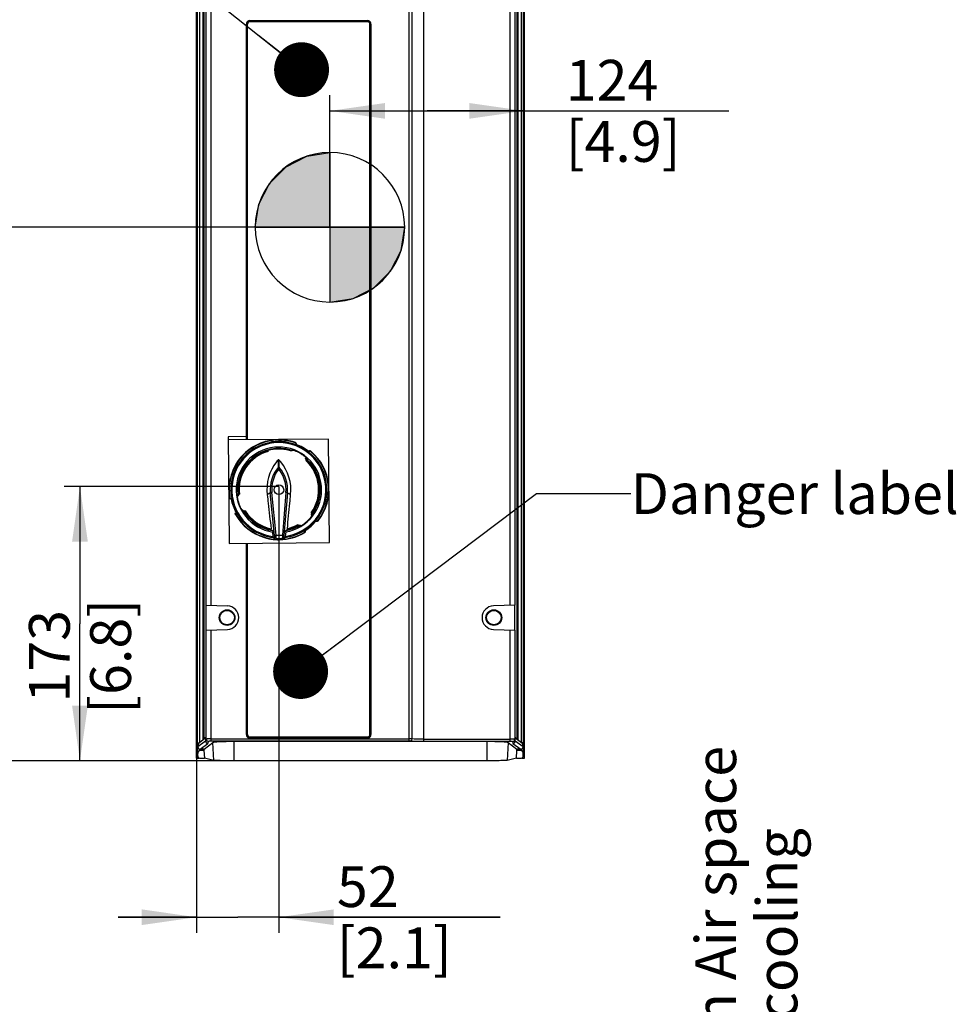
# Paper-space layout 'MCAD_FK06_WITH_DISCONNECT_2_1' of a CAD drawing. Units: millimetres. Extents: x 0 to 420, y 0 to 297.
# Drawn here: x 55 to 115, y 100 to 163 of the extents above; entities that cross this region are included whole.
import ezdxf

# ---------------------------------------------------------------- set-up
doc = ezdxf.new("R2010")
doc.units = ezdxf.units.MM
doc.header["$LTSCALE"] = 23.1
doc.layers.get('0').update_dxf_attribs({"linetype": 'CONTINUOUS'})
doc.styles.get("Standard").update_dxf_attribs({"font": 'txt', "width": 0.8})
doc.dimstyles.new('DIMSTYLE_4', dxfattribs={"dimtxt": 2.6, "dimasz": 3.5, "dimexe": 1, "dimexo": 0, "dimgap": 0.65, "dimtad": 1, "dimdec": 0, "dimlfac": 10, "dimdsep": 46, "dimtxsty": 'STANDARD', "dimblk": '_FILLED', "dimblk1": '_FILLED', "dimblk2": '_FILLED', "dimcen": 0.09, "dimazin": 2, "dimtp": 0.01, "dimtm": 0.01, "dimtfac": 1, "dimtdec": 0, "dimtofl": 0, "dimtmove": 0, "dimatfit": 3, "dimldrblk": '_FILLED', "dimfxl": 1, "dimtolj": 1, "dimarcsym": 0})
doc.dimstyles.get("Standard").update_dxf_attribs({"dimtxt": 2.6, "dimasz": 3.5, "dimexe": 1, "dimexo": 0, "dimtad": 1, "dimdsep": 46, "dimtxsty": 'STANDARD', "dimblk": '_FILLED', "dimblk1": '_FILLED', "dimblk2": '_FILLED', "dimcen": 0.09, "dimazin": 2, "dimtol": 1, "dimtp": 0.01, "dimtm": 0.01, "dimtfac": 1, "dimtofl": 0, "dimtmove": 0, "dimatfit": 3, "dimldrblk": '_FILLED', "dimfxl": 1, "dimtolj": 1, "dimarcsym": 0})

# ---------------------------------------------------------------- blocks, each defined once
blk = doc.blocks.new('_FILLED')
at = {"color": 0, "linetype": 'BYBLOCK'}
blk.add_solid([(0, 0), (-1, 0.143), (-1, -0.143)], dxfattribs=at)
blk = doc.blocks.new('*D16')
at = {"color": 2, "linetype": 'CONTINUOUS'}
for p, q in [((71.816, 133.47), (71.816, 105.028)), ((66.57, 116.174), (66.57, 105.028)), ((66.57, 106.028), (61.57, 106.028)), ((61.57, 106.028), (69.193, 106.028)), ((85.914, 106.028), (69.193, 106.028)), ((71.816, 106.028), (85.914, 106.028))]:
    blk.add_line(p, q, dxfattribs=at)
at = {"color": 2, "linetype": 'CONTINUOUS', "xscale": 3.5, "yscale": 3.5, "zscale": 3.5}
blk.add_blockref('_FILLED', (66.57, 106.028), dxfattribs=at)
at = {"color": 2, "linetype": 'CONTINUOUS', "xscale": 3.5, "yscale": 3.5, "zscale": 3.5, "rotation": 180}
blk.add_blockref('_FILLED', (71.816, 106.028), dxfattribs=at)
at = {"color": 2, "linetype": 'CONTINUOUS', "insert": (75.514, 109.278), "char_height": 2.6, "width": 10.4, "attachment_point": 1, "line_spacing_factor": 0.9}
blk.add_mtext('52\\P[2.1]', dxfattribs=at)
blk = doc.blocks.new('*D17')
at = {"color": 2, "linetype": 'CONTINUOUS'}
for p, q in [((71.816, 133.47), (58.139, 133.47)), ((59.139, 133.47), (59.139, 124.735)), ((59.139, 116), (59.139, 124.735)), ((68.945, 116), (58.139, 116))]:
    blk.add_line(p, q, dxfattribs=at)
at = {"color": 2, "linetype": 'CONTINUOUS', "xscale": 3.5, "yscale": 3.5, "zscale": 3.5}
for p, rotation in [((59.139, 133.47), 90), ((59.139, 116), 270)]:
    blk.add_blockref('_FILLED', p, dxfattribs=dict(at, rotation=rotation))
at = {"color": 2, "linetype": 'CONTINUOUS', "insert": (55.889, 122.655), "char_height": 2.6, "width": 10.4, "attachment_point": 2, "rotation": 90, "line_spacing_factor": 0.9}
blk.add_mtext('173\\P[6.8]', dxfattribs=at)
blk = doc.blocks.new('*D24')
at = {"color": 2, "linetype": 'CONTINUOUS'}
for p, q in [((75.073, 149.996), (75.073, 158.413)), ((75.073, 157.413), (81.267, 157.413)), ((87.462, 157.413), (81.267, 157.413)), ((81.267, 157.413), (100.495, 157.413))]:
    blk.add_line(p, q, dxfattribs=at)
at = {"color": 2, "linetype": 'CONTINUOUS', "xscale": 3.5, "yscale": 3.5, "zscale": 3.5, "rotation": 180}
blk.add_blockref('_FILLED', (75.073, 157.413), dxfattribs=at)
at = {"color": 2, "linetype": 'CONTINUOUS', "xscale": 3.5, "yscale": 3.5, "zscale": 3.5}
blk.add_blockref('_FILLED', (87.462, 157.413), dxfattribs=at)
at = {"color": 2, "linetype": 'CONTINUOUS', "insert": (90.095, 160.663), "char_height": 2.6, "width": 10.4, "attachment_point": 1, "line_spacing_factor": 0.9}
blk.add_mtext('124\\P[4.9]', dxfattribs=at)
blk = doc.blocks.new('*D25')
at = {"color": 2, "linetype": 'CONTINUOUS'}
for p, q in [((75.073, 149.996), (48.139, 149.996)), ((49.139, 149.996), (49.139, 132.998)), ((49.139, 116), (49.139, 132.998)), ((68.945, 116), (48.139, 116))]:
    blk.add_line(p, q, dxfattribs=at)
at = {"color": 2, "linetype": 'CONTINUOUS', "xscale": 3.5, "yscale": 3.5, "zscale": 3.5}
for p, rotation in [((49.139, 149.996), 90), ((49.139, 116), 270)]:
    blk.add_blockref('_FILLED', p, dxfattribs=dict(at, rotation=rotation))
at = {"color": 2, "linetype": 'CONTINUOUS', "insert": (45.889, 129.878), "char_height": 2.6, "width": 12.48, "attachment_point": 2, "rotation": 90, "line_spacing_factor": 0.9}
blk.add_mtext('340\\P[13.4]', dxfattribs=at)
blk = doc.blocks.new('CG_BL9', base_point=(75.073, 149.994))
at = {"linetype": 'CONTINUOUS'}
for points in [[(75.073, 149.994), (70.31, 149.994), (70.544, 151.466), (71.22, 152.794), (72.274, 153.847), (73.601, 154.524), (75.073, 154.757)], [(75.073, 149.994), (75.073, 145.232), (76.545, 145.465), (77.872, 146.141), (78.926, 147.195), (79.602, 148.523), (79.835, 149.994)]]:
    blk.add_hatch(color=7, dxfattribs=at).paths.add_polyline_path(points)
at = {"color": 7, "linetype": 'CONTINUOUS'}
for p, q in [((75.073, 154.757), (75.073, 149.994)), ((70.31, 149.994), (75.073, 149.994)), ((75.073, 149.994), (79.835, 149.994)), ((75.073, 149.994), (75.073, 145.232))]:
    blk.add_line(p, q, dxfattribs=at)
at = {"color": 2, "linetype": 'CONTINUOUS'}
blk.add_line((75.073, 149.963), (75.104, 149.994), dxfattribs=at)
at = {"color": 7, "linetype": 'CONTINUOUS'}
for points in [[(75.073, 149.994), (70.31, 149.994), (70.544, 151.466), (71.22, 152.794), (72.274, 153.847), (73.601, 154.524), (75.073, 154.757), (75.073, 149.994)], [(75.073, 149.994), (75.073, 145.232), (76.545, 145.465), (77.872, 146.141), (78.926, 147.195), (79.602, 148.523), (79.835, 149.994), (75.073, 149.994)]]:
    blk.add_lwpolyline(points, dxfattribs=at)
for start, end in [(90, 180), (0, 90), (180, 270), (270, 360)]:
    blk.add_arc((75.073, 149.994), 4.763, start, end, dxfattribs=at)

psp = doc.layouts.new('MCAD_FK06_WITH_DISCONNECT_2_1')

# ---------------------------------------------------------------- linework, layer by layer
at = {"color": 7, "linetype": 'CONTINUOUS'}
for p, q in [((66.616, 180.286), (66.616, 116.321)), ((87.416, 180.286), (87.416, 116.316)), ((66.57, 116.174), (66.57, 179.789)), ((87.462, 116.174), (87.462, 179.789)), ((69.816, 136.453), (69.816, 162.94)), ((77.466, 163.09), (69.966, 163.09)), ((77.616, 117.67), (77.616, 162.94)), ((69.763, 136.653), (68.588, 136.642)), ((68.588, 136.642), (68.648, 129.843)), ((74.989, 136.498), (68.59, 136.442)), ((69.763, 136.453), (69.763, 136.653)), ((71.291, 136.412), (71.299, 136.414)), ((71.291, 136.409), (71.3, 136.41)), ((71.386, 136.362), (71.387, 136.338)), ((71.39, 136.331), (71.387, 136.338)), ((71.39, 136.331), (71.391, 136.302)), ((71.39, 136.317), (71.391, 136.301)), ((71.391, 136.301), (71.391, 136.292)), ((71.391, 136.292), (71.391, 136.282)), ((72.19, 136.338), (72.194, 136.345)), ((72.191, 136.309), (72.19, 136.338)), ((72.194, 136.345), (72.194, 136.369)), ((72.867, 136.278), (72.867, 136.279)), ((72.907, 136.131), (72.922, 136.158)), ((72.922, 136.163), (72.922, 136.162)), ((72.928, 136.169), (72.925, 136.163)), ((72.928, 136.169), (72.925, 136.163)), ((75.047, 129.899), (74.989, 136.498)), ((71.14, 135.712), (71.125, 135.768)), ((72.466, 135.779), (72.465, 135.777)), ((72.676, 135.768), (72.714, 135.804)), ((72.717, 135.807), (72.72, 135.809)), ((72.722, 135.804), (72.719, 135.799)), ((72.72, 135.809), (72.727, 135.813)), ((72.902, 136.122), (72.886, 136.093)), ((72.906, 136.13), (72.902, 136.122)), ((72.914, 136.144), (72.906, 136.13)), ((73.707, 135.677), (73.715, 135.691)), ((73.723, 135.705), (73.708, 135.678)), ((73.73, 135.718), (73.726, 135.71)), ((73.727, 135.707), (73.727, 135.707)), ((73.855, 135.72), (73.855, 135.72)), ((73.527, 135.344), (73.515, 135.293)), ((73.52, 135.346), (73.523, 135.351)), ((73.552, 135.171), (73.526, 135.141)), ((73.563, 135.182), (73.561, 135.18)), ((71.27, 133.064), (71.269, 133.078)), ((71.369, 133.086), (71.368, 133.099)), ((68.738, 132.682), (68.758, 132.675)), ((68.758, 132.675), (68.776, 132.682)), ((68.783, 132.684), (68.802, 132.688)), ((68.797, 132.687), (68.81, 132.689)), ((68.802, 132.688), (68.831, 132.693)), ((69.163, 132.825), (69.208, 132.858)), ((69.245, 132.973), (69.248, 132.974)), ((69.261, 132.975), (69.3, 132.98)), ((69.054, 131.79), (69.065, 131.808)), ((69.084, 131.814), (69.065, 131.808)), ((69.098, 131.821), (69.09, 131.817)), ((69.115, 131.83), (69.098, 131.821)), ((69.103, 131.824), (69.115, 131.83)), ((69.117, 131.831), (69.134, 131.84)), ((69.454, 131.965), (69.461, 131.963)), ((69.461, 131.963), (69.464, 131.963)), ((69.52, 131.965), (69.464, 131.962)), ((69.669, 131.928), (69.62, 131.897)), ((73.877, 131.796), (73.924, 131.762)), ((73.899, 131.645), (73.922, 131.594)), ((73.922, 131.594), (73.923, 131.59)), ((73.923, 131.59), (73.924, 131.583)), ((74.16, 131.316), (74.154, 131.323)), ((74.166, 131.309), (74.16, 131.316)), ((74.177, 131.298), (74.166, 131.309)), ((74.167, 131.308), (74.187, 131.286)), ((74.192, 131.285), (74.192, 131.285)), ((74.2, 131.273), (74.201, 131.271)), ((74.201, 131.271), (74.204, 131.267)), ((74.319, 131.298), (74.32, 131.298)), ((73.049, 131.011), (73.03, 131.046)), ((73.056, 130.997), (73.054, 131)), ((73.224, 130.977), (73.177, 131.006)), ((73.47, 130.546), (73.469, 130.547)), ((73.477, 130.7), (73.488, 130.688)), ((73.498, 130.676), (73.478, 130.699)), ((73.499, 130.671), (73.499, 130.671)), ((73.515, 130.657), (73.509, 130.662)), ((68.648, 129.843), (75.047, 129.899)), ((71.465, 130.291), (71.469, 130.247)), ((71.469, 130.247), (71.471, 130.232)), ((71.621, 130.099), (72.068, 130.103)), ((72.216, 130.239), (72.217, 130.248)), ((72.217, 130.248), (72.221, 130.298)), ((69.763, 129.852), (69.763, 117.669)), ((69.816, 117.67), (69.816, 129.853)), ((67.18, 124.323), (67.18, 125.918)), ((67.189, 125.917), (68.542, 125.87)), ((86.848, 125.917), (85.49, 125.87)), ((86.857, 124.323), (86.857, 125.918)), ((67.189, 124.324), (68.542, 124.371)), ((85.49, 124.371), (86.848, 124.324)), ((67.086, 117.406), (66.667, 117.068)), ((67.145, 117.491), (67.143, 117.483)), ((69.966, 117.52), (77.466, 117.52)), ((86.889, 117.485), (86.886, 117.493)), ((87.364, 117.081), (86.948, 117.405)), ((66.645, 116.849), (66.645, 116.955)), ((67.045, 116.744), (67.602, 117.155)), ((85.088, 117.22), (68.943, 117.22)), ((86.43, 117.155), (86.986, 116.744)), ((87.386, 116.964), (87.386, 116.849)), ((66.569, 116.173), (66.719, 116.173)), ((66.645, 116.311), (66.645, 116.47)), ((66.673, 116.173), (66.673, 116.206)), ((66.673, 116.173), (66.691, 116.194)), ((66.749, 116.168), (66.798, 116.16)), ((66.798, 116.16), (67.071, 116.159)), ((67.043, 116.663), (67.071, 116.159)), ((67.661, 116.02), (67.071, 116.159)), ((86.961, 116.159), (86.37, 116.02)), ((86.961, 116.159), (86.988, 116.663)), ((86.961, 116.159), (87.234, 116.16)), ((87.234, 116.16), (87.282, 116.168)), ((87.313, 116.173), (87.462, 116.173)), ((87.359, 116.173), (87.341, 116.194)), ((87.359, 116.206), (87.359, 116.173)), ((87.386, 116.316), (87.386, 116.47)), ((85.087, 116), (68.945, 116))]:
    psp.add_line(p, q, dxfattribs=at)
at = {"color": 9, "linetype": 'CONTINUOUS'}
for p, q in [((66.639, 117.144), (66.639, 180.558)), ((66.749, 180.559), (66.749, 117.144)), ((66.989, 117.327), (66.989, 180.176)), ((67.025, 180.176), (67.025, 117.357)), ((87.006, 117.36), (87.006, 180.176)), ((87.043, 180.176), (87.043, 117.332)), ((87.282, 117.154), (87.282, 180.559)), ((87.392, 180.558), (87.392, 117.154)), ((67.189, 125.917), (67.189, 179.686)), ((67.489, 179.828), (67.489, 125.907)), ((80.131, 117.239), (80.131, 179.828)), ((80.311, 117.387), (80.311, 179.68)), ((81.031, 179.844), (81.031, 117.224)), ((86.548, 125.907), (86.548, 179.844)), ((86.848, 179.702), (86.848, 125.918)), ((69.963, 163.143), (69.963, 163.163)), ((69.963, 163.163), (77.469, 163.163)), ((77.469, 163.143), (69.963, 163.143)), ((77.469, 163.163), (77.469, 163.143)), ((69.743, 136.653), (69.743, 162.943)), ((69.763, 162.942), (69.763, 136.653)), ((77.668, 117.669), (77.668, 162.942)), ((77.688, 162.943), (77.688, 117.668)), ((71.767, 134.706), (71.767, 134.688)), ((71.27, 133.064), (71.072, 132.95)), ((71.644, 130.375), (71.369, 133.086)), ((72.268, 133.093), (72.041, 130.378)), ((72.367, 133.074), (72.568, 132.963)), ((68.763, 132.691), (68.738, 132.682)), ((69.054, 131.79), (69.079, 131.799)), ((69.076, 131.696), (69.053, 131.688)), ((71.549, 130.247), (71.471, 130.232)), ((71.621, 130.099), (71.656, 130.151)), ((71.644, 130.375), (72.041, 130.378)), ((72.033, 130.154), (71.656, 130.151)), ((72.033, 130.154), (72.068, 130.103)), ((72.216, 130.239), (72.138, 130.252)), ((69.743, 117.668), (69.743, 129.852)), ((67.189, 117.381), (67.189, 124.324)), ((67.489, 124.334), (67.489, 117.239)), ((86.548, 117.224), (86.548, 124.334)), ((86.848, 124.323), (86.848, 117.366)), ((67.146, 117.501), (67.141, 117.484)), ((67.146, 117.501), (67.145, 117.253)), ((67.189, 117.381), (67.146, 117.255)), ((67.489, 117.389), (80.131, 117.389)), ((69.963, 117.468), (77.469, 117.468)), ((69.963, 117.448), (69.963, 117.468)), ((77.469, 117.448), (69.963, 117.448)), ((77.469, 117.468), (77.469, 117.448)), ((81.031, 117.373), (86.548, 117.373)), ((86.885, 117.255), (86.848, 117.366)), ((86.891, 117.486), (86.885, 117.503)), ((86.885, 117.255), (86.885, 117.503)), ((66.639, 117.144), (66.749, 117.144)), ((67.145, 117.253), (66.654, 116.89)), ((66.762, 117.145), (66.749, 117.144)), ((66.804, 116.74), (67.295, 117.103)), ((67.045, 116.744), (66.804, 116.74)), ((67.296, 117.105), (67.339, 117.232)), ((80.131, 117.239), (67.489, 117.239)), ((67.661, 116.02), (67.602, 117.155)), ((68.945, 117.22), (68.945, 116)), ((86.548, 117.224), (81.031, 117.224)), ((85.087, 116), (85.087, 117.22)), ((86.43, 117.155), (86.37, 116.02)), ((86.698, 117.216), (86.735, 117.105)), ((86.737, 117.103), (87.228, 116.74)), ((87.378, 116.89), (86.886, 117.253)), ((87.228, 116.74), (86.986, 116.744)), ((87.282, 117.154), (87.392, 117.154)), ((66.645, 116.316), (66.616, 116.316)), ((67.043, 116.663), (66.747, 116.659)), ((87.284, 116.659), (86.988, 116.663)), ((87.416, 116.316), (87.386, 116.316))]:
    psp.add_line(p, q, dxfattribs=at)
at = {"color": 6, "linetype": 'CONTINUOUS'}
for p, q in [((71.291, 136.412), (71.291, 136.411)), ((71.291, 136.412), (71.291, 136.411)), ((71.291, 136.411), (71.295, 136.389)), ((71.299, 136.389), (71.295, 136.389)), ((72.285, 136.397), (72.28, 136.397)), ((72.285, 136.397), (72.288, 136.42)), ((72.288, 136.42), (72.288, 136.421)), ((72.288, 136.42), (72.288, 136.421)), ((72.871, 136.25), (72.865, 136.253)), ((72.873, 136.276), (72.873, 136.276)), ((72.873, 136.276), (72.873, 136.276)), ((72.928, 136.169), (72.935, 136.18)), ((72.594, 135.79), (72.557, 135.754)), ((73.735, 135.727), (73.73, 135.718)), ((73.828, 135.709), (73.834, 135.705)), ((73.849, 135.724), (73.849, 135.724)), ((73.849, 135.724), (73.849, 135.724)), ((71.764, 135.159), (71.767, 134.706)), ((71.842, 134.689), (71.837, 135.159)), ((73.565, 135.184), (73.576, 135.234)), ((71.544, 130.353), (71.27, 133.064)), ((72.367, 133.074), (72.141, 130.359)), ((68.672, 132.761), (68.696, 132.769)), ((68.783, 132.684), (68.763, 132.691)), ((69.243, 132.973), (69.201, 132.943)), ((69.09, 131.817), (69.079, 131.799)), ((69.568, 131.894), (69.62, 131.897)), ((73.946, 131.715), (73.924, 131.762)), ((74.291, 131.304), (74.296, 131.308)), ((74.315, 131.293), (74.315, 131.294)), ((74.315, 131.293), (74.315, 131.294)), ((71.462, 130.292), (71.431, 130.575)), ((72.25, 130.583), (72.224, 130.298)), ((73.057, 130.995), (73.101, 130.968)), ((73.462, 130.571), (73.468, 130.576)), ((73.475, 130.551), (73.475, 130.55)), ((73.475, 130.551), (73.475, 130.55)), ((71.465, 130.291), (71.462, 130.292)), ((72.224, 130.298), (72.221, 130.298))]:
    psp.add_line(p, q, dxfattribs=at)
at = {"color": 7, "linetype": 'CONTINUOUS'}
for points in [[(71.386, 136.362), (71.384, 136.366), (71.381, 136.37), (71.378, 136.374)], [(72.191, 136.289), (72.191, 136.299), (72.19, 136.308)], [(72.194, 136.369), (72.196, 136.374), (72.199, 136.377), (72.202, 136.381)], [(72.288, 136.421), (72.286, 136.421), (72.283, 136.421), (72.28, 136.421)], [(73.686, 135.64), (73.703, 135.669), (73.707, 135.677)], [(73.527, 135.359), (73.527, 135.352), (73.528, 135.348)], [(69.156, 132.816), (69.161, 132.822), (69.163, 132.825)], [(73.235, 130.973), (73.228, 130.976), (73.224, 130.977)], [(73.465, 130.714), (73.471, 130.706), (73.477, 130.7)]]:
    psp.add_lwpolyline(points, dxfattribs=at)
at = {"color": 6, "linetype": 'CONTINUOUS'}
for points in [[(72.873, 136.276), (72.87, 136.277), (72.867, 136.278)], [(73.855, 135.72), (73.852, 135.722), (73.849, 135.724)], [(74.315, 131.293), (74.317, 131.296), (74.319, 131.298)], [(73.469, 130.547), (73.472, 130.548), (73.475, 130.55)]]:
    psp.add_lwpolyline(points, dxfattribs=at)
at = {"color": 7, "linetype": 'CONTINUOUS'}
for centre, radius in [((68.516, 125.12), 0.5), ((68.516, 125.12), 0.462), ((85.516, 125.12), 0.5), ((85.516, 125.12), 0.462)]:
    psp.add_circle(centre, radius, dxfattribs=at)
at = {"color": 9, "linetype": 'CONTINUOUS'}
for centre, radius, start, end in [((69.963, 162.952), 0.191, 89.9858, 92.16711), ((77.469, 162.952), 0.191, 87.83199, 90.01332), ((69.954, 162.943), 0.191, 177.82552, 179.99219), ((77.477, 162.943), 0.191, 359.89122, 2.15579), ((71.817, 133.27), 3.162, 99.50922, 189.12401), ((71.817, 133.27), 3.162, 70.63754, 81.49078), ((71.817, 133.27), 2.637, 72.86234, 187.13778), ((71.817, 133.27), 2.591, 105.5, 186.59087), ((71.817, 133.27), 3.162, 321.63754, 50.36246), ((71.817, 133.27), 2.591, 324.40827, 47.5909), ((71.817, 133.27), 2.637, 323.86234, 48.13779), ((73.45, 133.284), 2.19, 140.13722, 185.19397), ((73.451, 133.297), 2.092, 141.85103, 185.4283), ((70.183, 133.268), 2.092, 355.209, 39.1493), ((70.184, 133.256), 2.19, 355.23426, 40.86324), ((73.448, 133.285), 2.189, 185.21315, 185.42235), ((71.817, 133.27), 3.091, 190.94085, 208.05917), ((71.817, 133.27), 2.637, 211.47681, 261.23546), ((71.817, 133.27), 2.591, 212.01292, 259.17713), ((71.817, 133.27), 3.162, 209.8754, 264.64111), ((71.817, 133.27), 3.162, 276.22825, 301.36246), ((71.817, 133.27), 2.637, 279.76455, 299.13774), ((71.817, 133.27), 2.591, 281.82288, 298.59083), ((67.339, 117.382), 0.15, 180.09809, 269.97176), ((69.954, 117.668), 0.191, 179.89122, 182.15579), ((69.963, 117.659), 0.191, 267.83199, 270.01332), ((77.469, 117.659), 0.191, 269.98551, 272.16709), ((77.477, 117.668), 0.191, 357.82557, 359.99251), ((86.698, 117.366), 0.15, 270.02824, 359.90191), ((70.545, 117.142), 3.905, 179.9807, 181.10157), ((69.283, 117.116), 2.644, 181.05593, 182.42929), ((66.804, 116.89), 0.15, 180.22305, 269.71176), ((66.87, 117.123), 0.122, 170.13227, 174.69222), ((67.297, 117.255), 0.15, 180.09809, 269.97176), ((86.735, 117.255), 0.15, 270.02824, 359.90191), ((87.227, 116.89), 0.15, 270.28824, 359.77695), ((87.166, 117.141), 0.117, 2.2281, 6.63889), ((83.456, 117.153), 3.936, 358.9597, 0.01493)]:
    psp.add_arc(centre, radius, start, end, dxfattribs=at)
at = {"color": 7, "linetype": 'CONTINUOUS'}
for centre, radius, start, end in [((69.966, 162.94), 0.15, 90, 180), ((77.466, 162.94), 0.15, 0, 90), ((71.817, 133.27), 3.062, 98.00723, 190.93871), ((71.817, 133.27), 3.186, 107.86089, 163.1384), ((71.818, 133.266), 3.19, 99.51316, 107.8551), ((71.817, 133.27), 3.185, 70.75651, 99.50922), ((71.299, 136.311), 0.101, 84.15627, 89.69196), ((71.816, 133.274), 3.182, 95.59227, 97.96432), ((71.817, 133.27), 3.091, 83.06591, 97.93409), ((71.817, 133.27), 3.042, 82.9435, 98.0565), ((71.818, 133.26), 3.196, 90.5084, 95.5896), ((71.817, 133.27), 3.062, 69.14136, 82.99277), ((72.282, 136.319), 0.102, 91.31762, 97.88181), ((72.835, 136.186), 0.0988, 64.10116, 70.82102), ((71.817, 133.27), 3.097, 51.96001, 69.03993), ((71.817, 133.27), 2.534, 105.5, 186.59406), ((71.817, 133.27), 2.589, 75.5, 105.5), ((71.817, 133.27), 2.591, 73.40827, 75.5), ((71.817, 133.27), 3.042, 51.80182, 69.19818), ((71.817, 133.27), 3.062, 320.14136, 51.85864), ((71.817, 133.27), 3.186, 321.75651, 50.24349), ((73.867, 133.286), 2.815, 141.35613, 186.86242), ((73.889, 133.271), 2.842, 138.37245, 141.38586), ((69.746, 133.235), 2.842, 39.61297, 42.62638), ((69.767, 133.25), 2.815, 354.13733, 39.64302), ((71.817, 133.27), 2.534, 324.40594, 47.59406), ((71.864, 133.257), 3.234, 163.15093, 174.6823), ((71.817, 133.27), 3.187, 174.84525, 189.19727), ((71.431, 132.418), 0.684, 95.31724, 99.21139), ((71.817, 133.27), 3.097, 190.95834, 208.0418), ((71.817, 133.27), 3.041, 190.93867, 208.06133), ((71.817, 133.27), 2.7, 189.69017, 208.92695), ((71.817, 133.27), 3.062, 208.06129, 263.49908), ((71.817, 133.27), 2.534, 212.01063, 258.68366), ((71.817, 133.27), 3.186, 209.79785, 253.13911), ((71.817, 133.27), 2.7, 301.69017, 321.30983), ((71.817, 133.27), 3.042, 302.80182, 320.19818), ((71.817, 133.27), 3.097, 302.96001, 320.03993), ((74.242, 131.359), 0.0988, 315.10119, 321.82102), ((71.817, 133.27), 3.186, 270.50002, 301.24349), ((71.817, 133.27), 3.062, 277.4968, 302.85864), ((71.817, 133.27), 2.534, 282.31634, 298.59406), ((71.818, 133.276), 3.192, 253.14885, 263.42727), ((71.816, 133.261), 3.176, 263.43891, 264.71857), ((71.62, 130.249), 0.15, 186.31939, 270.5057), ((71.817, 133.269), 3.184, 264.71965, 266.47534), ((71.818, 133.291), 3.207, 266.47724, 270.48299), ((72.067, 130.253), 0.15, 270.49512, 352.0696), ((72.072, 130.252), 0.145, 351.98689, 354.68572), ((68.516, 125.12), 0.75, 272, 88), ((85.516, 125.12), 0.75, 92, 268), ((66.966, 117.554), 0.191, 308.81451, 314.32659), ((67.078, 117.504), 0.0687, 349.03898, 357.2854), ((69.966, 117.67), 0.15, 180, 270), ((77.466, 117.67), 0.15, 270, 360), ((86.953, 117.506), 0.0685, 182.70845, 190.95732)]:
    psp.add_arc(centre, radius, start, end, dxfattribs=at)
at = {"color": 6, "linetype": 'CONTINUOUS'}
for centre, radius, start, end in [((71.817, 133.27), 3, 277.7912, 263.2088), ((71.298, 136.286), 0.102, 30.33, 42.88861), ((72.817, 136.159), 0.105, 49.97247, 59.19987), ((72.82, 136.162), 0.102, 0.33148, 25.76477), ((71.817, 133.27), 2.723, 279.1551, 261.84489), ((71.817, 133.27), 2.7, 50.69017, 70.30983), ((71.817, 133.27), 3.091, 51.94282, 69.05718), ((73.779, 135.619), 0.102, 95.235, 120.68302), ((73.778, 135.616), 0.105, 61.80013, 71.02765), ((73.686, 135.349), 0.159, 180.25126, 195.27582), ((69.166, 131.744), 0.103, 147.80856, 165.36815), ((69.436, 131.806), 0.159, 64.88501, 79.74347), ((69.158, 131.741), 0.0939, 205.17694, 208.90322), ((71.817, 133.27), 3.091, 302.94282, 320.05718), ((74.224, 131.381), 0.102, 251.31699, 276.7648), ((74.223, 131.384), 0.105, 300.97247, 310.19987), ((76.449, 137.806), 8.737, 234.13635, 234.81994), ((67.107, 137.724), 8.737, 306.18009, 306.86366), ((73.398, 130.651), 0.103, 5.678, 11.6632)]:
    psp.add_arc(centre, radius, start, end, dxfattribs=at)
at = {"color": 7, "linetype": 'CONTINUOUS'}
psp.add_ellipse((71.817, 133.27), major_axis=(-0.003, 0.307), ratio=1, dxfattribs=at)
for centre, major_axis, start_param, end_param in [((67.05, 116.664), (-0.0043, 0.0799), 0.051286, 1.571619), ((86.982, 116.664), (0.0043, 0.0799), -1.571619, -0.051286)]:
    psp.add_ellipse(centre, major_axis=major_axis, ratio=0.07787, start_param=start_param, end_param=end_param, dxfattribs=at)
at = {"color": 9, "linetype": 'CONTINUOUS'}
for points in [[(69.88, 163.147), (69.828, 163.126), (69.781, 163.08), (69.76, 163.027)], [(69.963, 163.163), (69.935, 163.163), (69.906, 163.158), (69.88, 163.147)], [(69.886, 163.128), (69.908, 163.137), (69.932, 163.142), (69.956, 163.143)], [(77.553, 163.147), (77.526, 163.157), (77.497, 163.163), (77.469, 163.163)], [(77.476, 163.143), (77.5, 163.142), (77.523, 163.137), (77.545, 163.128)], [(77.672, 163.026), (77.651, 163.079), (77.605, 163.125), (77.553, 163.147)], [(69.76, 163.027), (69.749, 163.001), (69.743, 162.972), (69.743, 162.943)], [(69.763, 162.951), (69.764, 162.974), (69.769, 162.998), (69.778, 163.02)], [(69.778, 163.02), (69.798, 163.067), (69.839, 163.108), (69.886, 163.128)], [(77.545, 163.128), (77.592, 163.108), (77.634, 163.067), (77.653, 163.02)], [(77.653, 163.02), (77.662, 162.998), (77.667, 162.974), (77.668, 162.951)], [(77.688, 162.943), (77.688, 162.972), (77.683, 163), (77.672, 163.026)], [(71.768, 134.686), (71.785, 134.704), (71.824, 134.704), (71.841, 134.687)], [(69.743, 117.668), (69.743, 117.639), (69.749, 117.611), (69.759, 117.585)], [(69.759, 117.585), (69.781, 117.532), (69.827, 117.486), (69.879, 117.464)], [(69.778, 117.591), (69.769, 117.613), (69.764, 117.637), (69.763, 117.66)], [(69.886, 117.483), (69.839, 117.503), (69.798, 117.544), (69.778, 117.591)], [(69.879, 117.464), (69.905, 117.454), (69.934, 117.448), (69.963, 117.448)], [(69.956, 117.468), (69.932, 117.469), (69.908, 117.474), (69.886, 117.483)], [(77.469, 117.448), (77.497, 117.448), (77.526, 117.453), (77.552, 117.464)], [(77.545, 117.483), (77.523, 117.474), (77.5, 117.469), (77.476, 117.468)], [(77.653, 117.591), (77.634, 117.544), (77.592, 117.503), (77.545, 117.483)], [(77.552, 117.464), (77.604, 117.485), (77.65, 117.531), (77.672, 117.584)], [(77.668, 117.66), (77.667, 117.637), (77.662, 117.613), (77.653, 117.591)], [(77.672, 117.584), (77.683, 117.61), (77.688, 117.639), (77.688, 117.668)], [(66.642, 117.004), (66.643, 116.988), (66.644, 116.971), (66.645, 116.955)], [(80.221, 117.238), (80.191, 117.239), (80.161, 117.239), (80.131, 117.239)]]:
    psp.add_open_spline(points, degree=3, dxfattribs=at)
at = {"color": 7, "linetype": 'CONTINUOUS'}
for points in [[(69.956, 163.14), (69.933, 163.139), (69.91, 163.134), (69.889, 163.125)], [(77.543, 163.125), (77.521, 163.134), (77.498, 163.139), (77.475, 163.14)], [(69.781, 163.018), (69.772, 162.996), (69.767, 162.973), (69.766, 162.95)], [(69.889, 163.125), (69.842, 163.106), (69.801, 163.065), (69.781, 163.018)], [(77.65, 163.018), (77.631, 163.065), (77.59, 163.106), (77.543, 163.125)], [(77.666, 162.95), (77.664, 162.973), (77.659, 162.996), (77.65, 163.018)], [(71.309, 136.412), (71.318, 136.411), (71.328, 136.409), (71.337, 136.405)], [(71.337, 136.405), (71.348, 136.401), (71.358, 136.394), (71.367, 136.386)], [(72.212, 136.393), (72.221, 136.401), (72.232, 136.408), (72.243, 136.413)], [(72.243, 136.413), (72.251, 136.416), (72.26, 136.419), (72.268, 136.42)], [(72.904, 136.257), (72.896, 136.264), (72.887, 136.27), (72.878, 136.275)], [(72.927, 136.222), (72.922, 136.235), (72.914, 136.247), (72.904, 136.257)], [(72.935, 136.18), (72.935, 136.194), (72.933, 136.209), (72.927, 136.222)], [(72.618, 135.749), (72.599, 135.746), (72.575, 135.746), (72.561, 135.758)], [(72.676, 135.768), (72.659, 135.758), (72.638, 135.748), (72.62, 135.754)], [(73.817, 135.74), (73.791, 135.747), (73.758, 135.742), (73.735, 135.727)], [(73.855, 135.72), (73.844, 135.73), (73.831, 135.736), (73.817, 135.74)], [(73.529, 135.233), (73.523, 135.246), (73.517, 135.259), (73.517, 135.273)], [(73.565, 135.184), (73.555, 135.193), (73.544, 135.203), (73.538, 135.215)], [(71.322, 133.093), (71.309, 133.091), (71.297, 133.089), (71.285, 133.085)], [(71.324, 133.08), (71.339, 133.082), (71.354, 133.084), (71.369, 133.086)], [(68.672, 132.761), (68.677, 132.727), (68.706, 132.693), (68.738, 132.682)], [(69.231, 132.893), (69.226, 132.881), (69.217, 132.869), (69.206, 132.863)], [(69.243, 132.973), (69.244, 132.96), (69.246, 132.945), (69.242, 132.932)], [(69.04, 131.721), (69.036, 131.744), (69.042, 131.77), (69.054, 131.79)], [(69.52, 131.965), (69.539, 131.962), (69.562, 131.955), (69.572, 131.938)], [(69.577, 131.941), (69.593, 131.93), (69.611, 131.915), (69.614, 131.896)], [(69.052, 131.687), (69.046, 131.698), (69.042, 131.709), (69.04, 131.721)], [(73.899, 131.645), (73.895, 131.664), (73.893, 131.687), (73.904, 131.703)], [(73.899, 131.706), (73.903, 131.725), (73.911, 131.748), (73.927, 131.757)], [(74.204, 131.267), (74.217, 131.261), (74.232, 131.259), (74.246, 131.26)], [(74.246, 131.26), (74.26, 131.26), (74.275, 131.264), (74.287, 131.271)], [(74.287, 131.271), (74.296, 131.276), (74.305, 131.282), (74.312, 131.289)], [(73.136, 131.014), (73.149, 131.014), (73.163, 131.01), (73.173, 131.002)], [(73.47, 130.546), (73.482, 130.553), (73.493, 130.563), (73.501, 130.575)], [(73.501, 130.575), (73.509, 130.587), (73.514, 130.601), (73.517, 130.614)], [(73.517, 130.614), (73.519, 130.628), (73.519, 130.643), (73.515, 130.657)], [(67.124, 117.447), (67.117, 117.436), (67.108, 117.427), (67.099, 117.418)], [(69.766, 117.661), (69.767, 117.638), (69.772, 117.615), (69.781, 117.594)], [(69.781, 117.594), (69.8, 117.547), (69.842, 117.505), (69.889, 117.486)], [(69.889, 117.486), (69.91, 117.477), (69.933, 117.472), (69.956, 117.471)], [(77.475, 117.471), (77.498, 117.472), (77.521, 117.477), (77.543, 117.486)], [(77.543, 117.486), (77.59, 117.505), (77.631, 117.547), (77.651, 117.594)], [(77.651, 117.594), (77.659, 117.615), (77.664, 117.638), (77.666, 117.661)], [(86.948, 117.405), (86.938, 117.413), (86.929, 117.422), (86.921, 117.432)], [(66.627, 116.263), (66.62, 116.281), (66.616, 116.301), (66.616, 116.321)], [(66.66, 116.215), (66.646, 116.228), (66.635, 116.245), (66.627, 116.263)], [(66.747, 116.659), (66.69, 116.616), (66.645, 116.542), (66.645, 116.47)], [(66.709, 116.182), (66.69, 116.189), (66.674, 116.201), (66.66, 116.215)], [(87.386, 116.47), (87.386, 116.542), (87.341, 116.616), (87.284, 116.659)], [(87.372, 116.215), (87.358, 116.201), (87.341, 116.189), (87.323, 116.182)], [(87.404, 116.263), (87.397, 116.245), (87.386, 116.228), (87.372, 116.215)], [(87.416, 116.321), (87.416, 116.301), (87.412, 116.281), (87.404, 116.263)]]:
    psp.add_open_spline(points, degree=3, dxfattribs=at)
at = {"color": 9, "linetype": 'CONTINUOUS'}
for points, knots in [([(69.743, 162.943), (69.748, 162.943), (69.754, 162.942), (69.762, 162.945), (69.763, 162.943)], [0, 0, 0, 0, 0.663042, 1, 1, 1, 1]), ([(77.668, 162.943), (77.67, 162.945), (77.678, 162.942), (77.684, 162.943), (77.688, 162.943)], [0, 0, 0, 0, 0.336952, 1, 1, 1, 1]), ([(71.806, 134.589), (71.798, 134.609), (71.784, 134.641), (71.775, 134.675), (71.768, 134.686)], [0, 0, 0, 0, 0.625068, 1, 1, 1, 1]), ([(71.841, 134.687), (71.835, 134.676), (71.826, 134.641), (71.813, 134.609), (71.806, 134.589)], [0, 0, 0, 0, 0.375031, 1, 1, 1, 1]), ([(71.544, 130.353), (71.546, 130.34), (71.547, 130.316), (71.551, 130.282), (71.548, 130.264), (71.552, 130.247), (71.549, 130.247)], [0, 0, 0, 0, 0.368793, 0.687525, 0.911402, 1, 1, 1, 1]), ([(71.656, 130.151), (71.63, 130.151), (71.579, 130.172), (71.552, 130.221), (71.549, 130.247)], [0, 0, 0, 0, 0.499865, 1, 1, 1, 1]), ([(71.656, 130.151), (71.651, 130.156), (71.656, 130.184), (71.648, 130.229), (71.647, 130.298), (71.645, 130.348), (71.644, 130.375)], [0, 0, 0, 0, 0.095267, 0.32352, 0.64008, 1, 1, 1, 1]), ([(72.041, 130.378), (72.04, 130.351), (72.039, 130.301), (72.039, 130.232), (72.032, 130.187), (72.037, 130.159), (72.033, 130.154)], [0, 0, 0, 0, 0.35992, 0.67648, 0.904733, 1, 1, 1, 1]), ([(72.138, 130.252), (72.135, 130.227), (72.11, 130.177), (72.058, 130.154), (72.033, 130.154)], [0, 0, 0, 0, 0.500135, 1, 1, 1, 1]), ([(72.138, 130.252), (72.134, 130.252), (72.138, 130.269), (72.135, 130.287), (72.138, 130.322), (72.14, 130.345), (72.141, 130.359)], [0, 0, 0, 0, 0.088598, 0.312476, 0.631207, 1, 1, 1, 1]), ([(67.489, 117.389), (67.451, 117.389), (67.381, 117.389), (67.298, 117.388), (67.244, 117.386), (67.216, 117.385), (67.2, 117.382), (67.19, 117.383), (67.189, 117.381)], [0, 0, 0, 0, 0.378394, 0.70044, 0.824751, 0.918272, 0.97727, 1, 1, 1, 1]), ([(69.763, 117.668), (69.762, 117.666), (69.754, 117.669), (69.748, 117.668), (69.743, 117.668)], [0, 0, 0, 0, 0.336958, 1, 1, 1, 1]), ([(77.688, 117.668), (77.684, 117.668), (77.678, 117.669), (77.67, 117.666), (77.668, 117.668)], [0, 0, 0, 0, 0.663048, 1, 1, 1, 1]), ([(80.311, 117.387), (80.298, 117.388), (80.238, 117.389), (80.178, 117.389), (80.131, 117.389)], [0, 0, 0, 0, 0.226459, 1, 1, 1, 1]), ([(80.221, 117.238), (80.233, 117.238), (80.292, 117.264), (80.31, 117.338), (80.311, 117.387)], [0, 0, 0, 0, 0.188488, 1, 1, 1, 1]), ([(81.031, 117.373), (80.967, 117.373), (80.727, 117.375), (80.487, 117.38), (80.311, 117.387)], [0, 0, 0, 0, 0.26683, 1, 1, 1, 1]), ([(86.848, 117.366), (86.847, 117.367), (86.837, 117.366), (86.821, 117.37), (86.792, 117.37), (86.739, 117.372), (86.656, 117.373), (86.586, 117.373), (86.548, 117.373)], [0, 0, 0, 0, 0.022729, 0.081727, 0.175249, 0.29956, 0.621606, 1, 1, 1, 1]), ([(66.654, 116.89), (66.651, 116.887), (66.649, 116.871), (66.646, 116.859), (66.645, 116.849)], [0, 0, 0, 0, 0.308438, 1, 1, 1, 1]), ([(66.747, 116.659), (66.748, 116.669), (66.752, 116.703), (66.78, 116.738), (66.804, 116.74)], [0, 0, 0, 0, 0.303089, 1, 1, 1, 1]), ([(67.146, 117.255), (67.146, 117.254), (67.146, 117.254), (67.146, 117.253), (67.145, 117.253)], [0, 0, 0, 0, 0.456363, 1, 1, 1, 1]), ([(67.296, 117.105), (67.296, 117.105), (67.296, 117.104), (67.295, 117.103), (67.295, 117.103)], [0, 0, 0, 0, 0.438848, 1, 1, 1, 1]), ([(67.489, 117.239), (67.47, 117.239), (67.435, 117.238), (67.387, 117.239), (67.361, 117.233), (67.34, 117.235), (67.339, 117.232)], [0, 0, 0, 0, 0.377819, 0.699359, 0.917034, 1, 1, 1, 1]), ([(81.031, 117.224), (80.959, 117.224), (80.689, 117.225), (80.419, 117.23), (80.221, 117.238)], [0, 0, 0, 0, 0.266915, 1, 1, 1, 1]), ([(86.698, 117.216), (86.697, 117.22), (86.676, 117.217), (86.65, 117.223), (86.601, 117.223), (86.567, 117.224), (86.548, 117.224)], [0, 0, 0, 0, 0.082951, 0.300625, 0.622169, 1, 1, 1, 1]), ([(86.737, 117.103), (86.736, 117.103), (86.736, 117.104), (86.735, 117.105), (86.735, 117.105)], [0, 0, 0, 0, 0.561152, 1, 1, 1, 1]), ([(86.886, 117.253), (86.886, 117.253), (86.885, 117.254), (86.885, 117.254), (86.885, 117.255)], [0, 0, 0, 0, 0.543637, 1, 1, 1, 1]), ([(87.228, 116.74), (87.235, 116.739), (87.269, 116.727), (87.284, 116.686), (87.284, 116.659)], [0, 0, 0, 0, 0.209465, 1, 1, 1, 1]), ([(87.386, 116.849), (87.385, 116.859), (87.383, 116.871), (87.381, 116.887), (87.378, 116.89)], [0, 0, 0, 0, 0.691563, 1, 1, 1, 1]), ([(87.386, 116.964), (87.387, 116.972), (87.39, 117.011), (87.391, 117.05), (87.391, 117.082)], [0, 0, 0, 0, 0.194183, 1, 1, 1, 1])]:
    psp.add_open_spline(points, degree=3, knots=knots, dxfattribs=at)
at = {"color": 6, "linetype": 'CONTINUOUS'}
for points in [[(71.341, 136.379), (71.328, 136.385), (71.314, 136.388), (71.299, 136.389)], [(71.373, 136.356), (71.364, 136.366), (71.353, 136.374), (71.341, 136.379)], [(72.873, 136.276), (72.871, 136.268), (72.868, 136.261), (72.865, 136.253)], [(72.911, 136.206), (72.905, 136.219), (72.896, 136.231), (72.885, 136.24)], [(73.77, 135.721), (73.784, 135.722), (73.799, 135.72), (73.812, 135.716)], [(73.834, 135.705), (73.839, 135.711), (73.844, 135.718), (73.849, 135.724)], [(73.533, 135.307), (73.541, 135.28), (73.556, 135.254), (73.576, 135.234)], [(71.767, 134.687), (71.783, 134.706), (71.826, 134.706), (71.842, 134.687)], [(69.066, 131.77), (69.061, 131.748), (69.063, 131.722), (69.073, 131.701)], [(69.503, 131.95), (69.529, 131.938), (69.553, 131.918), (69.568, 131.894)], [(74.237, 131.28), (74.251, 131.282), (74.265, 131.286), (74.277, 131.294)], [(74.315, 131.294), (74.308, 131.298), (74.302, 131.303), (74.296, 131.308)], [(73.462, 130.571), (73.467, 130.564), (73.471, 130.558), (73.475, 130.551)]]:
    psp.add_open_spline(points, degree=3, dxfattribs=at)
at = {"color": 7, "linetype": 'CONTINUOUS'}
for points, knots in [([(71.367, 136.386), (71.369, 136.384), (71.373, 136.38), (71.377, 136.376), (71.378, 136.374)], [0, 0, 0, 0, 0.499061, 1, 1, 1, 1]), ([(72.202, 136.381), (72.203, 136.383), (72.207, 136.388), (72.21, 136.391), (72.212, 136.393)], [0, 0, 0, 0, 0.500937, 1, 1, 1, 1]), ([(72.719, 135.799), (72.72, 135.801), (72.73, 135.795), (72.736, 135.795), (72.742, 135.794)], [0, 0, 0, 0, 0.261074, 1, 1, 1, 1]), ([(72.742, 135.794), (72.763, 135.787), (72.901, 135.738), (73.035, 135.675), (73.143, 135.614)], [0, 0, 0, 0, 0.15074, 1, 1, 1, 1]), ([(73.143, 135.614), (73.192, 135.586), (73.282, 135.531), (73.398, 135.451), (73.471, 135.388), (73.511, 135.359), (73.519, 135.347)], [0, 0, 0, 0, 0.368612, 0.685299, 0.906487, 1, 1, 1, 1]), ([(71.837, 135.159), (71.828, 135.169), (71.8, 135.181), (71.773, 135.169), (71.764, 135.159)], [0, 0, 0, 0, 0.49959, 1, 1, 1, 1]), ([(73.517, 135.273), (73.517, 135.276), (73.518, 135.282), (73.519, 135.288), (73.521, 135.291)], [0, 0, 0, 0, 0.486697, 1, 1, 1, 1]), ([(73.538, 135.215), (73.537, 135.218), (73.535, 135.224), (73.534, 135.23), (73.534, 135.234)], [0, 0, 0, 0, 0.486945, 1, 1, 1, 1]), ([(73.552, 135.171), (73.555, 135.173), (73.559, 135.176), (73.561, 135.181), (73.563, 135.182)], [0, 0, 0, 0, 0.663262, 1, 1, 1, 1]), ([(71.285, 133.085), (71.281, 133.084), (71.276, 133.082), (71.27, 133.08), (71.269, 133.078)], [0, 0, 0, 0, 0.653337, 1, 1, 1, 1]), ([(71.27, 133.064), (71.273, 133.07), (71.295, 133.073), (71.311, 133.078), (71.324, 133.08)], [0, 0, 0, 0, 0.314629, 1, 1, 1, 1]), ([(69.237, 132.912), (69.236, 132.909), (69.234, 132.902), (69.232, 132.896), (69.231, 132.893)], [0, 0, 0, 0, 0.498655, 1, 1, 1, 1]), ([(69.242, 132.932), (69.241, 132.929), (69.239, 132.923), (69.235, 132.918), (69.233, 132.916)], [0, 0, 0, 0, 0.486939, 1, 1, 1, 1]), ([(69.261, 132.975), (69.257, 132.975), (69.252, 132.975), (69.247, 132.973), (69.245, 132.973)], [0, 0, 0, 0, 0.663261, 1, 1, 1, 1]), ([(71.072, 132.95), (71.093, 132.769), (71.175, 132.048), (71.257, 131.326), (71.32, 130.786)], [0, 0, 0, 0, 0.251118, 1, 1, 1, 1]), ([(72.357, 130.795), (72.411, 131.336), (72.48, 132.059), (72.55, 132.782), (72.568, 132.963)], [0, 0, 0, 0, 0.748882, 1, 1, 1, 1]), ([(73.049, 131.011), (73.05, 131.008), (73.052, 131.003), (73.056, 130.999), (73.056, 130.997)], [0, 0, 0, 0, 0.663261, 1, 1, 1, 1]), ([(73.057, 130.995), (73.06, 130.997), (73.066, 131), (73.072, 131.003), (73.076, 131.004)], [0, 0, 0, 0, 0.498675, 1, 1, 1, 1]), ([(73.076, 131.004), (73.079, 131.006), (73.085, 131.008), (73.092, 131.009), (73.096, 131.01)], [0, 0, 0, 0, 0.502265, 1, 1, 1, 1]), ([(73.096, 131.01), (73.099, 131.01), (73.105, 131.01), (73.111, 131.009), (73.114, 131.008)], [0, 0, 0, 0, 0.486956, 1, 1, 1, 1]), ([(73.116, 131.013), (73.119, 131.013), (73.126, 131.014), (73.133, 131.014), (73.136, 131.014)], [0, 0, 0, 0, 0.498656, 1, 1, 1, 1]), ([(67.143, 117.481), (67.142, 117.477), (67.137, 117.465), (67.129, 117.454), (67.124, 117.447)], [0, 0, 0, 0, 0.316453, 1, 1, 1, 1]), ([(86.921, 117.432), (86.918, 117.435), (86.905, 117.45), (86.893, 117.467), (86.889, 117.482)], [0, 0, 0, 0, 0.206489, 1, 1, 1, 1]), ([(66.645, 116.47), (66.644, 116.533), (66.637, 116.66), (66.644, 116.786), (66.645, 116.849)], [0, 0, 0, 0, 0.499786, 1, 1, 1, 1]), ([(66.658, 116.959), (66.657, 116.954), (66.653, 116.933), (66.645, 116.959), (66.645, 116.955)], [0, 0, 0, 0, 0.560666, 1, 1, 1, 1]), ([(66.667, 117.068), (66.667, 117.056), (66.665, 117.02), (66.663, 116.983), (66.658, 116.959)], [0, 0, 0, 0, 0.331159, 1, 1, 1, 1]), ([(68.943, 117.22), (68.779, 117.22), (68.473, 117.217), (68.111, 117.207), (67.871, 117.193), (67.742, 117.183), (67.658, 117.17), (67.613, 117.163), (67.602, 117.155)], [0, 0, 0, 0, 0.366694, 0.682239, 0.806779, 0.903139, 0.968065, 1, 1, 1, 1]), ([(86.43, 117.155), (86.418, 117.163), (86.373, 117.17), (86.289, 117.183), (86.16, 117.193), (85.921, 117.207), (85.559, 117.217), (85.253, 117.22), (85.088, 117.22)], [0, 0, 0, 0, 0.031935, 0.096861, 0.193221, 0.317761, 0.633306, 1, 1, 1, 1]), ([(87.373, 116.967), (87.372, 116.973), (87.367, 117.011), (87.365, 117.049), (87.364, 117.081)], [0, 0, 0, 0, 0.160537, 1, 1, 1, 1]), ([(87.386, 116.964), (87.386, 116.969), (87.379, 116.942), (87.374, 116.962), (87.373, 116.967)], [0, 0, 0, 0, 0.459677, 1, 1, 1, 1]), ([(87.386, 116.849), (87.387, 116.786), (87.394, 116.66), (87.387, 116.533), (87.386, 116.47)], [0, 0, 0, 0, 0.500148, 1, 1, 1, 1]), ([(66.645, 116.311), (66.645, 116.28), (66.666, 116.216), (66.72, 116.178), (66.749, 116.168)], [0, 0, 0, 0, 0.504634, 1, 1, 1, 1]), ([(87.282, 116.168), (87.311, 116.178), (87.365, 116.216), (87.387, 116.28), (87.386, 116.311)], [0, 0, 0, 0, 0.495464, 1, 1, 1, 1]), ([(68.945, 116), (68.788, 116), (68.496, 116.002), (68.109, 116.002), (67.839, 116.015), (67.701, 116.011), (67.661, 116.02)], [0, 0, 0, 0, 0.366404, 0.682073, 0.903431, 1, 1, 1, 1]), ([(86.37, 116.02), (86.33, 116.011), (86.192, 116.015), (85.923, 116.002), (85.535, 116.002), (85.244, 116), (85.087, 116)], [0, 0, 0, 0, 0.096569, 0.317927, 0.633596, 1, 1, 1, 1])]:
    psp.add_open_spline(points, degree=3, knots=knots, dxfattribs=at)
at = {"color": 6, "linetype": 'CONTINUOUS'}
for points, knots in [([(72.28, 136.397), (72.273, 136.397), (72.238, 136.392), (72.207, 136.368), (72.194, 136.345)], [0, 0, 0, 0, 0.220981, 1, 1, 1, 1]), ([(72.594, 135.79), (72.623, 135.782), (72.669, 135.783), (72.707, 135.801), (72.717, 135.807)], [0, 0, 0, 0, 0.725968, 1, 1, 1, 1]), ([(71.767, 134.688), (71.776, 134.698), (71.804, 134.711), (71.833, 134.699), (71.842, 134.689)], [0, 0, 0, 0, 0.500003, 1, 1, 1, 1]), ([(72.367, 133.074), (72.362, 133.084), (72.32, 133.084), (72.291, 133.092), (72.268, 133.093)], [0, 0, 0, 0, 0.325877, 1, 1, 1, 1]), ([(68.696, 132.769), (68.7, 132.744), (68.722, 132.71), (68.754, 132.694), (68.763, 132.691)], [0, 0, 0, 0, 0.7211, 1, 1, 1, 1]), ([(69.201, 132.943), (69.204, 132.912), (69.194, 132.868), (69.171, 132.834), (69.163, 132.825)], [0, 0, 0, 0, 0.725981, 1, 1, 1, 1]), ([(73.946, 131.715), (73.929, 131.69), (73.916, 131.647), (73.92, 131.605), (73.922, 131.594)], [0, 0, 0, 0, 0.725968, 1, 1, 1, 1]), ([(71.33, 130.725), (71.325, 130.729), (71.327, 130.754), (71.321, 130.772), (71.32, 130.786)], [0, 0, 0, 0, 0.3307, 1, 1, 1, 1]), ([(71.415, 130.665), (71.418, 130.663), (71.418, 130.652), (71.426, 130.624), (71.428, 130.596), (71.431, 130.575)], [0, 0, 0, 0, 0.093529, 0.311756, 1, 1, 1, 1]), ([(72.25, 130.582), (72.252, 130.603), (72.254, 130.632), (72.261, 130.659), (72.262, 130.67), (72.264, 130.672)], [0, 0, 0, 0, 0.68824, 0.9065, 1, 1, 1, 1]), ([(72.357, 130.795), (72.356, 130.781), (72.35, 130.763), (72.353, 130.738), (72.348, 130.734)], [0, 0, 0, 0, 0.669195, 1, 1, 1, 1]), ([(73.101, 130.968), (73.128, 130.982), (73.172, 130.99), (73.213, 130.98), (73.224, 130.977)], [0, 0, 0, 0, 0.725971, 1, 1, 1, 1]), ([(73.468, 130.576), (73.473, 130.58), (73.494, 130.603), (73.503, 130.637), (73.5, 130.661)], [0, 0, 0, 0, 0.225046, 1, 1, 1, 1]), ([(71.544, 130.353), (71.545, 130.357), (71.559, 130.36), (71.589, 130.369), (71.621, 130.373), (71.644, 130.375)], [0, 0, 0, 0, 0.10496, 0.329235, 1, 1, 1, 1]), ([(72.041, 130.378), (72.064, 130.376), (72.096, 130.373), (72.126, 130.365), (72.139, 130.362), (72.141, 130.359)], [0, 0, 0, 0, 0.670766, 0.895041, 1, 1, 1, 1])]:
    psp.add_open_spline(points, degree=3, knots=knots, dxfattribs=at)

# ---------------------------------------------------------------- block references
at = {"color": 2, "linetype": 'CONTINUOUS'}
psp.add_blockref('CG_BL9', (75.073, 149.994), dxfattribs=at)

# ---------------------------------------------------------------- texts
at = {"color": 2, "linetype": 'CONTINUOUS', "insert": (94.238, 134.323), "char_height": 2.6, "width": 24.96, "attachment_point": 1, "line_spacing_factor": 0.9}
psp.add_mtext('Danger label', dxfattribs=at)
at = {"color": 2, "linetype": 'CONTINUOUS', "insert": (98.361, 102.84), "char_height": 2.6, "width": 31.2, "attachment_point": 2, "rotation": 90, "line_spacing_factor": 0.9}
psp.add_mtext('200mm Air space\\Pfor cooling', dxfattribs=at)

# ---------------------------------------------------------------- dimensions: what is measured, and where the dimension line sits
at = {"color": 2, "linetype": 'CONTINUOUS'}
for base, p1, p2, angle, picture, middle in [((75.073, 157.413), (87.462, 179.789), (75.073, 149.996), 180, '*D24', (95.295, 157.413)), ((49.139, 149.996), (68.945, 116), (75.073, 149.996), 90, '*D25', (49.139, 132.998)), ((59.139, 133.47), (68.945, 116), (71.816, 133.47), 90, '*D17', (59.139, 124.735))]:
    dim = psp.add_linear_dim(base=base, p1=p1, p2=p2, angle=angle, text='<>\\P[]', dimstyle='DIMSTYLE_4', dxfattribs=at)
    dim.commit()
    dim.dimension.update_dxf_attribs({"geometry": picture, "text_midpoint": middle, "dimtype": 160})
dim = psp.add_linear_dim(base=(71.816, 106.028), p1=(66.57, 116.174), p2=(71.816, 133.47), text='<>\\P[]', dimstyle='DIMSTYLE_4', dxfattribs=at)
dim.commit()
dim.dimension.update_dxf_attribs({"geometry": '*D16', "text_midpoint": (80.714, 106.028), "dimtype": 160})

# ---------------------------------------------------------------- leaders
for points in [[(73.262, 160.037), (61.372, 169.482), (55.372, 169.482)], [(73.2, 121.688), (88.238, 133.023), (94.238, 133.023)]]:
    psp.add_leader(points, dimstyle='STANDARD', override={"dimtad": 0, "dimldrblk": 'DOT'}, dxfattribs=at)

doc.saveas('drawing.dxf')
